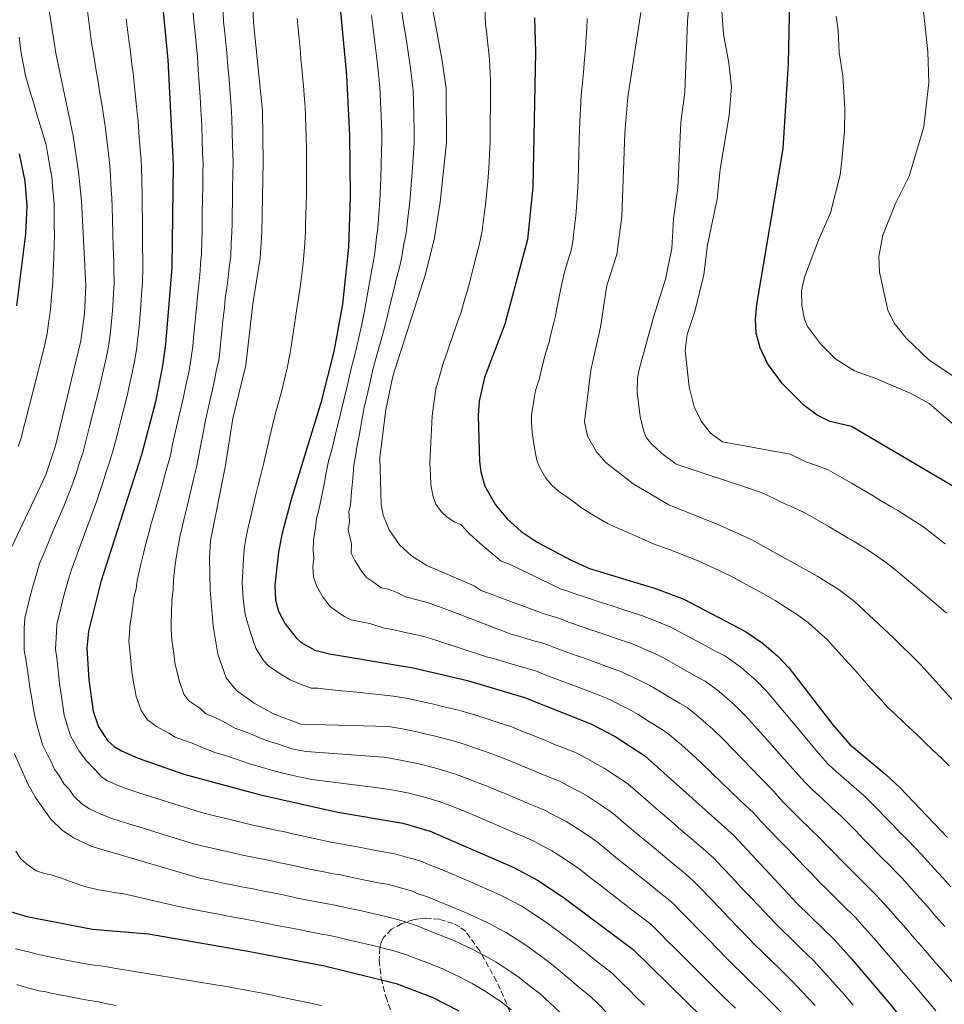
# Model space of a CAD drawing. Units: metres. Extents: x 614309 to 617760, y 4727063 to 4729434.
# Drawn here: x 614951 to 615225, y 4727775 to 4728068 of the extents above; entities that cross this region are included whole.
import ezdxf

# ---------------------------------------------------------------- set-up
doc = ezdxf.new("R2010")
doc.units = ezdxf.units.M
doc.header["$MEASUREMENT"] = 0
doc.linetypes.add('DGN Style 3', pattern=[2.435891, 1.739922, -0.695969])
for name, color, linetype, lineweight in [('Curva de nivel directora', 30, 'Continuous', 30), ('Curva de nivel intermedia', 30, 'Continuous', 0), ('Zona arbolada', 92, 'DGN Style 3', 0)]:
    doc.layers.add(name, color=color, linetype=linetype, lineweight=lineweight)

msp = doc.modelspace()

# ---------------------------------------------------------------- linework, layer by layer
at = {"layer": 'Curva de nivel directora', "color": 30, "linetype": 'Continuous', "lineweight": 30, "flags": 128}
for points, elevation in [([(614992.52, 4728081.27), (614995.06, 4728055.57), (614996.57, 4728024.51), (614996.21, 4727993.95), (614994.33, 4727971.26), (614993.5, 4727964.78), (614991.36, 4727954.15), (614987.21, 4727938.42), (614975.15, 4727900.71), (614971.5, 4727886.07), (614970.99, 4727881), (614971.61, 4727871.59), (614972.88, 4727862.34), (614974.44, 4727857.7), (614977.12, 4727853.63), (614979.12, 4727851.87), (614981.28, 4727850.53), (614986.25, 4727848.4), (614999.76, 4727843.59), (615022.56, 4727837.5), (615045.49, 4727832.34), (615064.72, 4727829.03), (615072.92, 4727826.7), (615097.65, 4727815.9), (615104.73, 4727812.18), (615112.34, 4727807.11), (615133.14, 4727791.58), (615180, 4727745.59)], 950), ([(615227.99, 4727929.05), (615197.93, 4727946.81), (615191.44, 4727948.29), (615187.73, 4727950.18), (615183.84, 4727952.99), (615177.44, 4727959.41), (615172.96, 4727965.44), (615170.76, 4727970.08), (615169.62, 4727974.49), (615169.42, 4727978.59), (615169.77, 4727982.98), (615177.66, 4728029.27), (615179.17, 4728054.51), (615179.73, 4728077.96)], 875), ([(615046.15, 4728070.97), (615048, 4728050.96), (615048.96, 4728033.2), (615049.16, 4728015.05), (615048.64, 4727999.96), (615046.84, 4727983.07), (615044.29, 4727968.99), (615040.47, 4727953.85), (615031.67, 4727925.16), (615028.85, 4727914.76), (615027.85, 4727909.47), (615026.77, 4727899.69), (615027, 4727895.23), (615027.84, 4727891.98), (615029.84, 4727888.24), (615033.11, 4727884.12), (615034.55, 4727882.72), (615038.64, 4727880.46), (615042.96, 4727879.36), (615067.85, 4727875.13), (615083.99, 4727871.39), (615100.85, 4727866.35), (615120.59, 4727858.52), (615127.76, 4727854.75), (615136.53, 4727849.05), (615162.99, 4727825.43), (615181.73, 4727805.28), (615192.98, 4727794.36), (615197.92, 4727788.79), (615209.24, 4727775.42), (615224.03, 4727756.88)], 925), ([(615103.85, 4728068.09), (615104.14, 4728057.83), (615103.31, 4728017.84), (615101.71, 4728002.24), (615095.05, 4727977.14), (615089.02, 4727961.31), (615087.37, 4727954.31), (615087.1, 4727950), (615087.51, 4727936.36), (615087.93, 4727933.31), (615089.14, 4727929.08), (615092.21, 4727923.54), (615095.76, 4727919.35), (615099.91, 4727915.63), (615104.62, 4727912.44), (615114.67, 4727907.1), (615120.15, 4727904.68), (615139.74, 4727898.68), (615148.11, 4727895.52), (615166.45, 4727886), (615171.43, 4727882.6), (615175.94, 4727878.78), (615179.4, 4727875.1), (615192.37, 4727858.28), (615197.44, 4727852.38), (615208.06, 4727843.55), (615212.19, 4727839.64), (615226.36, 4727824.79)], 900), ([(614950.94, 4728027.72), (614952.63, 4728019.55), (614953.15, 4728012.23), (614952.81, 4728004), (614950.11, 4727982.6)], 975), ([(614948.29, 4727802.91), (614953.23, 4727801.34), (614972.7, 4727797.63), (614989.29, 4727796.2), (615019.33, 4727790.95), (615041.51, 4727786.74), (615062.76, 4727781.48), (615073.49, 4727777.44), (615081.39, 4727773.37)], 975)]:
    msp.add_lwpolyline(points, dxfattribs=dict(at, elevation=elevation))
at = {"layer": 'Curva de nivel intermedia', "color": 30, "linetype": 'Continuous', "lineweight": 0, "flags": 128}
for points, elevation in [([(614944.18, 4728187.08), (614951.37, 4728172.96), (614954.1, 4728166.07), (614955.01, 4728160.57), (614955.46, 4728131.6), (614955.27, 4728114.57), (614956.52, 4728095.69), (614957.98, 4728082.43), (614961.76, 4728057.52), (614966.95, 4728032.99), (614968.52, 4728022.34), (614969.38, 4728013.72), (614970.71, 4727988.62), (614970.3, 4727980.2), (614969.26, 4727972.16), (614961.67, 4727941.04), (614958.82, 4727932.41), (614948.55, 4727910.68)], 965), ([(615150.53, 4728082.94), (615149.19, 4728067), (615148.42, 4728045.99), (615147.27, 4728036.99), (615146.39, 4728017.58), (615145.09, 4728008.52), (615144.54, 4727999.56), (615142.74, 4727990.49), (615139.13, 4727979.23), (615134.86, 4727963.66), (615134.38, 4727961.23), (615134.34, 4727957.01), (615135.19, 4727949.8), (615136.26, 4727945.27), (615137.1, 4727943.46), (615138.51, 4727941.6), (615141.62, 4727938.8), (615145.89, 4727935.62), (615170.6, 4727927.4), (615173.03, 4727926.3), (615175.14, 4727925.34), (615177.21, 4727924.23), (615180.83, 4727922.63), (615184.02, 4727921.13), (615187.49, 4727919.15), (615190.97, 4727917.16), (615194.66, 4727915.06), (615196.94, 4727913.68), (615198.65, 4727912.65), (615201.78, 4727910.75), (615204.57, 4727908.92), (615207.66, 4727906.77), (615210.56, 4727904.59), (615213.6, 4727902.01), (615216.65, 4727899.43), (615220.59, 4727896.01), (615223.02, 4727894.02), (615226.03, 4727891.41)], 885), ([(615187.06, 4727774.98), (615185.14, 4727777.01), (615183.2, 4727779.12), (615180.46, 4727782.04), (615176.88, 4727785.53), (615174.01, 4727788.33), (615171.15, 4727791.12), (615169.15, 4727793.08), (615167.14, 4727795.18), (615164.36, 4727798.06), (615161.59, 4727800.93), (615158.81, 4727803.81), (615156.03, 4727806.69), (615153.26, 4727809.57), (615151.05, 4727811.89), (615148.6, 4727814.07), (615144.9, 4727817.1), (615141.83, 4727819.65), (615138.76, 4727822.21), (615135.68, 4727824.77), (615132.61, 4727827.32), (615129.54, 4727829.88), (615127.75, 4727831.48), (615125.81, 4727832.97), (615122.23, 4727835.31), (615119.55, 4727837.06), (615117.43, 4727838.31), (615114.95, 4727839.61), (615111.42, 4727841.47), (615108.49, 4727842.63), (615106.28, 4727843.55), (615102.59, 4727845.08), (615100.74, 4727845.84), (615097.04, 4727847.37), (615093.34, 4727848.89), (615089.81, 4727850.15), (615086.04, 4727851.48), (615083.01, 4727852.48), (615080.71, 4727853.17), (615078.59, 4727853.79), (615074.38, 4727854.85), (615071.27, 4727855.61), (615068.93, 4727856.15), (615064.66, 4727857.02), (615060.51, 4727857.73), (615034.52, 4727858.41), (615026.43, 4727861.55), (615020.62, 4727864.67), (615015.37, 4727868.43), (615012.39, 4727872.17), (615009.91, 4727879.2), (615008.45, 4727887.57), (615007.58, 4727898.22), (615007.39, 4727907.74), (615007.72, 4727912.88), (615012.05, 4727934.75), (615014.36, 4727949.14), (615018.14, 4727964.99), (615020.25, 4727983.15), (615022.44, 4727996.77), (615022.89, 4728004.34), (615023.32, 4728025.3), (615023.11, 4728040.5), (615020.42, 4728066.66), (615020.1, 4728075.91)], 935), ([(615072.24, 4728078.07), (615076.45, 4728055.3), (615077.6, 4728047.13), (615077.75, 4728031.03), (615075.86, 4728013.37), (615074.13, 4728002.74), (615071.44, 4727992.01), (615061.84, 4727961.69), (615059.75, 4727951.74), (615057.97, 4727937.6), (615058.31, 4727923.59), (615058.97, 4727920.44), (615060.7, 4727916.15), (615063.77, 4727911.67), (615067.29, 4727908.41), (615071.91, 4727905.49), (615085.92, 4727899.53), (615087.96, 4727898.1), (615106.41, 4727891.26), (615108.71, 4727890.57), (615111.62, 4727889.71), (615113.92, 4727888.76), (615117.7, 4727887.46), (615121.48, 4727886.17), (615125.26, 4727884.88), (615129.5, 4727883.41), (615132.08, 4727882.62), (615135.03, 4727881.4), (615137.57, 4727880.23), (615139.97, 4727879.21), (615142.1, 4727878.11), (615144.9, 4727876.56), (615148.37, 4727874.59), (615152, 4727872.51), (615154.48, 4727871.22), (615157.06, 4727869.34), (615158.66, 4727868.12), (615160.17, 4727866.81), (615163.16, 4727864.22), (615166.43, 4727860.95)], 910), ([(615218.42, 4728077.67), (615220.57, 4728057.97), (615220.85, 4728048.82), (615219.32, 4728035.66), (615215, 4728021.09), (615210.95, 4728012.95), (615207.23, 4728003.57), (615206.02, 4727997.23), (615206.17, 4727992.55), (615208.66, 4727981.27), (615210.57, 4727977.4), (615214.09, 4727973.01), (615220.8, 4727966.61), (615229.27, 4727960.9)], 865), ([(614978.84, 4728000), (614978.72, 4728004), (614978.59, 4728007.99), (614978.47, 4728011.99), (614978.41, 4728014.65), (614978.24, 4728017.09), (614977.99, 4728021.07), (614977.82, 4728024.1), (614977.29, 4728028.57), (614976.84, 4728032.54), (614976.58, 4728035.19), (614976.12, 4728037.86), (614975.51, 4728041.8), (614974.89, 4728045.74), (614974.27, 4728049.68), (614973.69, 4728052.96), (614973.22, 4728056.19), (614972.61, 4728059.47), (614972.22, 4728062.23), (614971.69, 4728066.2), (614971.16, 4728070.16)], 960), ([(615001.62, 4727965.23), (615002.1, 4727967.85), (615002.43, 4727970.59), (615002.66, 4727973.09), (615002.85, 4727975.08), (615003.22, 4727979.06), (615003.6, 4727983.04), (615003.89, 4727986.36), (615004.2, 4727988.94), (615004.63, 4727992.92), (615004.76, 4727995.28), (615004.99, 4727997.93), (615005.09, 4728001.79), (615005.18, 4728004.46), (615005.22, 4728006.78), (615005.26, 4728010.11), (615005.32, 4728014.11), (615005.38, 4728018.11), (615005.44, 4728022.11), (615005.49, 4728024.77), (615005.37, 4728027.91), (615005.22, 4728031.9), (615005.08, 4728035.9), (615005, 4728037.9), (615004.85, 4728040.66), (615004.58, 4728044.65), (615004.32, 4728048.64), (615004.05, 4728052.63), (615003.79, 4728056.62), (615003.4, 4728060.48), (615003, 4728064.46), (615002.74, 4728067.11), (615002.57, 4728069.52)], 945), ([(615011.39, 4727978.12), (615011.81, 4727982.1), (615012.07, 4727984.75), (615012.53, 4727987.92), (615013.06, 4727991.88), (615013.28, 4727994.05), (615013.71, 4727997.35), (615013.87, 4728001.07), (615014.03, 4728004.4), (615014.08, 4728007.04), (615014.13, 4728009.71), (615014.2, 4728013.71), (615014.27, 4728017.71), (615014.34, 4728021.7), (615014.4, 4728025.04), (615014.27, 4728030.2), (615014.17, 4728034.2), (615014.07, 4728038.2), (615013.86, 4728041.72), (615013.52, 4728045.71), (615013.19, 4728049.69), (615012.85, 4728053.68), (615012.51, 4728057.66), (615012.11, 4728061.58), (615011.91, 4728063.57), (615011.58, 4728066.89), (615011.44, 4728069.72)], 940), ([(615064.39, 4728070.44), (615065, 4728066.49), (615065.61, 4728062.54), (615066.21, 4728058.59), (615066.97, 4728053.85), (615067.41, 4728049.88), (615067.84, 4728046.41), (615067.9, 4728043.08), (615068, 4728039.08), (615068.13, 4728034.49), (615068.16, 4728031.09), (615067.88, 4728027.77), (615067.61, 4728023.78), (615067.34, 4728019.8), (615066.95, 4728014.65), (615066.74, 4728012.62), (615066.27, 4728008.65), (615065.71, 4728004.18), (615065.04, 4728000.92), (615064.34, 4727996.64), (615063.77, 4727993.99), (615062.89, 4727990.79), (615061.95, 4727986.92), (615061, 4727983.05), (615060.02, 4727978.86), (615058.98, 4727975), (615057.93, 4727971.15), (615056.89, 4727967.3), (615055.99, 4727964.12), (615055.22, 4727960.88), (615054.35, 4727956.97), (615053.32, 4727952.45), (615052.6, 4727948.52), (615051.88, 4727944.6), (615051.15, 4727940.68), (615050.77, 4727938.56), (615050.22, 4727935.31), (615049.89, 4727931.37), (615049.56, 4727927.43), (615049.26, 4727923.47), (615048.73, 4727921.54), (615048.93, 4727918.55), (615048.52, 4727916.12), (615049.53, 4727911.93), (615049.47, 4727909.17), (615050.5, 4727906.99), (615052.46, 4727903.86), (615054.03, 4727902.02), (615056.37, 4727900.36), (615058.38, 4727898.93), (615060.49, 4727898.5), (615062.94, 4727897.57), (615065.55, 4727896.22), (615069.4, 4727895.25), (615071.94, 4727894.51), (615074.24, 4727893.8), (615078.63, 4727892.14), (615096.9, 4727885.18), (615099.06, 4727884.6), (615101.36, 4727883.91), (615103.66, 4727883.22), (615105.96, 4727882.54), (615108.03, 4727881.92), (615110.8, 4727880.8), (615114.56, 4727879.44), (615118.32, 4727878.09), (615122.08, 4727876.74), (615126.53, 4727875.11), (615129, 4727874.3), (615132.62, 4727872.62), (615135.9, 4727871.06), (615138.03, 4727869.95), (615141.46, 4727867.91), (615144.9, 4727865.86), (615146.84, 4727864.69), (615149.16, 4727863.38), (615152.28, 4727860.87), (615154.68, 4727858.76), (615156.77, 4727856.94), (615159.94, 4727853.88), (615162.71, 4727851.01), (615165.48, 4727848.15), (615168.24, 4727845.28), (615171.01, 4727842.41), (615174.74, 4727838.57), (615177.59, 4727835.33), (615179.84, 4727833.06), (615182.7, 4727830.28), (615185.57, 4727827.5), (615188.37, 4727824.77), (615190.59, 4727822.46), (615192.48, 4727820.57), (615195.02, 4727817.87), (615197.29, 4727815.62), (615200.12, 4727812.79), (615201.53, 4727811.37)], 915), ([(615089.13, 4728070.96), (615089.32, 4728066.2), (615089.71, 4728063.23), (615089.95, 4728060.25), (615090.26, 4728057.69), (615090.44, 4728055.57), (615090.67, 4728051.59), (615090.81, 4728049.48), (615090.76, 4728045.48), (615090.73, 4728041.48), (615090.71, 4728037.48), (615090.7, 4728035.48), (615090.67, 4728031.43), (615090.5, 4728027.44), (615090.25, 4728023.45), (615090, 4728019.46), (615089.79, 4728017.47), (615089.28, 4728012.62), (615088.91, 4728009.64), (615088.3, 4728004.84), (615087.4, 4728000.55), (615086.65, 4727997.65), (615085.65, 4727993.78), (615084.52, 4727989.39), (615083.71, 4727986.5), (615082.85, 4727983.63), (615082.04, 4727980.76), (615080.72, 4727976.98), (615079.41, 4727973.21), (615078.09, 4727969.43), (615076.61, 4727965.22), (615075.54, 4727961.36), (615074.6, 4727958), (615074.13, 4727955.04), (615073.85, 4727952.91), (615073.45, 4727949.87), (615073.26, 4727945.89), (615073.08, 4727941.9), (615072.88, 4727938.1), (615072.77, 4727935.98), (615073.02, 4727932.45), (615073.1, 4727929.45), (615073.73, 4727925.91), (615074.59, 4727923.76), (615076.13, 4727921.52), (615077.88, 4727919.89), (615080.2, 4727918.44), (615082.04, 4727917.65), (615084.69, 4727914.84), (615087.58, 4727912.17), (615090.84, 4727909.44), (615093.94, 4727906.86), (615096.39, 4727905.92), (615111.5, 4727898.57), (615113.75, 4727897.92), (615116.66, 4727896.86), (615118.93, 4727896.1), (615122.74, 4727894.87), (615126.54, 4727893.64), (615130.35, 4727892.41), (615132.48, 4727891.7), (615135.91, 4727890.65), (615139.25, 4727889.33), (615141.46, 4727888.4), (615144.04, 4727887.37), (615146.88, 4727885.89), (615150.05, 4727884.2), (615153.57, 4727882.29), (615157.15, 4727880.33), (615160.47, 4727878.61), (615163.41, 4727876.54), (615165.05, 4727875.36), (615166.86, 4727873.79), (615169.55, 4727871.5), (615172.91, 4727868.03), (615175.46, 4727864.96), (615178.01, 4727861.89), (615180.56, 4727858.83), (615183.11, 4727855.76), (615186.49, 4727851.71), (615188.58, 4727849.28), (615190.82, 4727846.7), (615192.59, 4727845.09), (615195.6, 4727842.46), (615198.61, 4727839.83), (615201.5, 4727837.29)], 905), ([(615135.37, 4728069.63), (615131.48, 4728044.51), (615130.68, 4728033.83), (615129.72, 4728009.11), (615128.25, 4727997.87), (615125.29, 4727988.64), (615123.46, 4727976.29), (615120.55, 4727963.48), (615118.66, 4727948.15), (615119.54, 4727943.91), (615122.25, 4727939.31), (615124.97, 4727936.14), (615133.1, 4727929.74), (615143.67, 4727923.49), (615158.72, 4727917.54), (615168.35, 4727913.18), (615187.86, 4727902.24), (615194.24, 4727898.31), (615198.75, 4727894.88), (615210.36, 4727884.11), (615218.34, 4727876.16), (615228.48, 4727864.99)], 890), ([(615159.38, 4728069.99), (615159.86, 4728063.19), (615161.46, 4728054.64), (615162.3, 4728047.62), (615161.63, 4728039.07), (615158.91, 4728023.12), (615158.07, 4728014.2), (615155.12, 4728000.65), (615154.04, 4727991.82), (615151.43, 4727980.95), (615149.11, 4727974.1), (615148.55, 4727969.35), (615149.72, 4727958.55), (615151.22, 4727952.63), (615153.33, 4727948.33), (615156.05, 4727944.8), (615159.59, 4727942.28), (615179.66, 4727938.54), (615181.93, 4727937.51), (615184.33, 4727936.26), (615188.09, 4727935.02), (615190.97, 4727933.97), (615194.43, 4727931.96), (615197.89, 4727929.95), (615201.46, 4727927.89), (615204.32, 4727926.18), (615206.04, 4727925.15), (615209.32, 4727923.18), (615211.62, 4727921.83), (615214.45, 4727920.07), (615216.57, 4727918.65), (615219.33, 4727916.89), (615222.48, 4727914.44), (615225.64, 4727912)], 880), ([(614987.45, 4728012.25), (614987.45, 4728015.58), (614987.32, 4728019.8), (614987.22, 4728023.79), (614987.12, 4728025.85), (614986.76, 4728030.09), (614986.44, 4728034.07), (614986.21, 4728037.39), (614985.93, 4728039.72), (614985.53, 4728043.69), (614985.12, 4728047.66), (614984.72, 4728051.63), (614984.38, 4728054.26), (614983.86, 4728058.78), (614983.45, 4728061.41), (614983.16, 4728063.79), (614982.69, 4728067.76)], 955), ([(615034.59, 4727990.42), (615035.11, 4727994.38), (615035.33, 4727996.37), (615035.7, 4728001.15), (615035.85, 4728004.7), (615035.91, 4728007.18), (615035.97, 4728009.18), (615036.08, 4728013.18), (615036.13, 4728015.18), (615036.14, 4728017.25), (615036.15, 4728019.25), (615036.17, 4728023.25), (615036.17, 4728026.25), (615036.14, 4728028.85), (615036.09, 4728032.85), (615035.97, 4728035.74), (615035.89, 4728038.74), (615035.77, 4728041.74), (615035.6, 4728043.88), (615035.29, 4728047.87), (615035.13, 4728049.86), (615034.93, 4728051.89), (615034.54, 4728055.88), (615034.35, 4728057.87), (615033.96, 4728061.85), (615033.57, 4728065.83), (615033.38, 4728067.82)], 930), ([(615055.46, 4728068.71), (615055.94, 4728064.75), (615056.43, 4728060.78), (615056.92, 4728056.81), (615057.48, 4728052.41), (615057.81, 4728048.42), (615058.08, 4728045.69), (615058.17, 4728043.02), (615058.32, 4728039.03), (615058.55, 4728033.85), (615058.57, 4728031.14), (615058.44, 4728028.49), (615058.33, 4728024.49), (615058.22, 4728020.5), (615058.04, 4728015.93), (615057.95, 4728013.83), (615057.64, 4728009.85), (615057.3, 4728005.62), (615056.93, 4728002.99), (615056.49, 4727998.3), (615056.1, 4727995.98), (615055.55, 4727993.38), (615054.87, 4727989.46), (615054.19, 4727985.54), (615053.43, 4727980.97), (615052.55, 4727977.07), (615051.67, 4727973.18), (615050.8, 4727969.28), (615050.14, 4727966.55), (615049.48, 4727963.97), (615048.56, 4727960.08), (615047.63, 4727956.19), (615046.9, 4727953.15), (615045.95, 4727949.28), (615045, 4727945.4), (615044.05, 4727941.53), (615043.57, 4727939.51), (615042.79, 4727936.96), (615042.04, 4727933.08), (615041.29, 4727929.2), (615040.54, 4727925.3), (615039.85, 4727922.06), (615039.15, 4727919.49), (615038.89, 4727916.66), (615038.22, 4727913.13), (615038.18, 4727909.86), (615038.36, 4727907.72), (615038.08, 4727905.18), (615038.24, 4727902.2), (615039.17, 4727899.49), (615041.15, 4727896.05), (615043.33, 4727893.3), (615045.45, 4727891.72), (615047.5, 4727890.41), (615049.48, 4727889.44), (615052.39, 4727888.82), (615055.01, 4727888.37), (615059.18, 4727886.95), (615061.81, 4727886.51), (615065.06, 4727885.8), (615068.3, 4727885.09), (615071.04, 4727884.47), (615074.81, 4727883.27), (615089.6, 4727878.48), (615092.49, 4727877.71), (615095.55, 4727876.79), (615098.62, 4727875.87), (615101.68, 4727874.96), (615104.44, 4727874.14), (615107.68, 4727872.84), (615111.42, 4727871.42), (615115.16, 4727870.01), (615118.9, 4727868.6), (615123.56, 4727866.82), (615126.58, 4727865.53), (615129.79, 4727863.89), (615131.83, 4727862.9), (615134.59, 4727861.29), (615137.99, 4727859.18), (615141.69, 4727856.87), (615144.37, 4727854.92), (615145.9, 4727853.63), (615147.4, 4727852.31), (615150.38, 4727849.67), (615153.46, 4727846.8), (615156.33, 4727844.04), (615159.21, 4727841.27), (615162.08, 4727838.51), (615164.96, 4727835.74), (615168.87, 4727832), (615170.97, 4727829.64), (615173.46, 4727827.05), (615176.25, 4727824.19), (615179.05, 4727821.34), (615181.81, 4727818.51), (615184.28, 4727815.89), (615185.91, 4727814.21), (615188.37, 4727811.58), (615190.94, 4727809.06), (615193.79, 4727806.25)], 920), ([(615119.46, 4728067.87), (615119.36, 4728064.88), (615119.11, 4728060.91), (615118.99, 4728058.79), (615118.66, 4728055.81), (615118.32, 4728051.84), (615117.97, 4728047.86), (615117.69, 4728045.17), (615117.5, 4728041.18), (615117.3, 4728037.19), (615117.18, 4728034.83), (615117.1, 4728031.83), (615116.98, 4728027.84), (615116.86, 4728023.84), (615116.74, 4728019.84), (615116.68, 4728017.84), (615116.5, 4728014.85), (615116.21, 4728010.49), (615115.97, 4728008.5), (615115.51, 4728004.53), (615115.19, 4728001.71), (615114.67, 4727999.1), (615113.55, 4727995.26), (615112.73, 4727992.54), (615112.07, 4727989.62), (615111.26, 4727985.71), (615110.46, 4727981.79), (615110.02, 4727979.6), (615109.54, 4727977.66), (615108.59, 4727973.79), (615108.15, 4727971.84), (615107.09, 4727968.44), (615106.13, 4727964.59), (615105.18, 4727960.73), (615104.17, 4727957.43), (615103.59, 4727954.49), (615102.95, 4727950.23), (615102.91, 4727948.07), (615103.17, 4727945.09), (615103.44, 4727942.96), (615104.03, 4727939.27), (615104.51, 4727936.79), (615105.33, 4727934.76), (615107.23, 4727931.42), (615109, 4727929.33), (615111.08, 4727927.47), (615113.43, 4727925.87), (615115.85, 4727924.17), (615117.44, 4727922.88), (615121.39, 4727920.38), (615125.7, 4727917.94), (615128.54, 4727916.62), (615132.17, 4727915.02), (615135.81, 4727913.42), (615139.56, 4727911.74), (615143.56, 4727910.35), (615146.36, 4727909.26), (615150.09, 4727907.82), (615152.4, 4727906.93), (615155.21, 4727905.66), (615158.81, 4727903.91), (615162.66, 4727902.05), (615164.42, 4727901.1), (615167.94, 4727899.2), (615171.76, 4727897.15), (615175.2, 4727895.11), (615178.61, 4727893), (615181.26, 4727891.25), (615185.09, 4727888.54), (615189.07, 4727884.99), (615190.54, 4727883.63), (615193.23, 4727880.69), (615195.91, 4727877.74), (615198.54, 4727874.85), (615201.18, 4727871.86), (615204.2, 4727868.37), (615206.65, 4727865.7), (615208.56, 4727863.53), (615210.77, 4727861.51), (615213.65, 4727858.75), (615217.23, 4727855.42)], 895), ([(615195.05, 4728025.75), (615195.81, 4728034.52), (615195.94, 4728041.09), (615195.29, 4728050.8), (615194.19, 4728057.73), (615193.97, 4728064.32), (615193.38, 4728068.52)], 870), ([(614950.91, 4728062.32), (614951.32, 4728059), (614951.74, 4728056.43), (614952.3, 4728053.49), (614952.71, 4728051.35), (614953.54, 4728048.47), (614954.1, 4728046.4), (614955.25, 4728042.59), (614956.41, 4728038.78), (614957.57, 4728034.96), (614958.94, 4728030.36), (614959.44, 4728027.4), (614960.13, 4728023.46), (614960.57, 4728020.95), (614960.84, 4728017.96), (614961.26, 4728012.98), (614961.33, 4728009.98), (614961.35, 4728005.98), (614961.36, 4728003.87), (614961.34, 4728000.88), (614961.2, 4727996.9), (614961.05, 4727992.91), (614960.89, 4727989.36), (614960.54, 4727985.38), (614960.21, 4727981.4), (614959.62, 4727977.44), (614959.19, 4727974.42), (614958.64, 4727971.52), (614957.91, 4727968.61), (614956.92, 4727964.74), (614955.93, 4727960.86), (614954.95, 4727956.98), (614953.96, 4727953.11), (614952.98, 4727949.23), (614952.25, 4727946.32), (614951.57, 4727943.67), (614950.6, 4727940.83)], 970), ([(615248.85, 4727929.58), (615220.97, 4727953.6), (615215.25, 4727956.63), (615205.13, 4727961.02), (615198.79, 4727963.26), (615193.24, 4727966.72), (615188.71, 4727971.33), (615184.88, 4727976.41), (615183.93, 4727978.66), (615183.18, 4727982.64), (615183.02, 4727987.01), (615183.91, 4727991.1), (615188.06, 4728002.06), (615191.69, 4728010.16), (615194.57, 4728021.51), (615195.05, 4728025.75)], 870), ([(615133.6, 4727777.87), (615132.19, 4727779.28), (615129.35, 4727782.1), (615126.79, 4727784.63), (615122.69, 4727787.77), (615119.57, 4727790.27), (615116.46, 4727792.76), (615113.29, 4727795.16), (615110.11, 4727797.58), (615107.17, 4727799.73), (615104.74, 4727801.34), (615103.06, 4727802.43), (615100.06, 4727804.42), (615097.23, 4727805.9), (615095.3, 4727806.91), (615093.53, 4727807.84), (615089.52, 4727809.62), (615086.23, 4727811.09), (615082.27, 4727812.75), (615078.59, 4727814.32), (615075.29, 4727815.74), (615073.06, 4727816.56), (615070.13, 4727817.85), (615067.8, 4727818.49), (615065.87, 4727819.03), (615062.41, 4727820), (615059.64, 4727820.48), (615055.71, 4727821.21), (615051.78, 4727821.95), (615047.85, 4727822.68), (615045.77, 4727823.05), (615043.4, 4727823.47), (615039.88, 4727824.23), (615037.92, 4727824.66), (615034.02, 4727825.51), (615032.06, 4727825.94), (615030.11, 4727826.36), (615026.59, 4727827.14), (615022.64, 4727827.98), (615019.89, 4727828.54), (615016.65, 4727829.37), (615012.77, 4727830.34), (615008.89, 4727831.3), (615005.01, 4727832.26), (614986.72, 4727837.97), (614982.32, 4727839.44), (614979.59, 4727840.53), (614977.14, 4727841.64), (614975.42, 4727842.68), (614973.53, 4727844.84), (614970.91, 4727847.58), (614968.74, 4727850.48), (614967.42, 4727852.68), (614966.15, 4727855.02), (614965.25, 4727857.9), (614964.31, 4727861.09), (614963.77, 4727864.55), (614963.28, 4727867.84), (614962.86, 4727870.48), (614962.58, 4727873.42), (614962.16, 4727877.39), (614961.71, 4727880.68), (614961.96, 4727885.77), (614962.08, 4727887.99), (614963.26, 4727892.87), (614963.89, 4727895.46), (614964.49, 4727897.61), (614965.55, 4727901.47), (614966.57, 4727904.65), (614967.59, 4727907.53), (614968.56, 4727910), (614969.94, 4727913.75), (614971.33, 4727917.49), (614972.71, 4727921.24), (614974.09, 4727924.99), (614974.9, 4727927.53), (614975.63, 4727929.78), (614976.86, 4727933.58), (614977.88, 4727936.75), (614979.01, 4727940.6), (614980.06, 4727944.65), (614981.05, 4727948.52), (614982.05, 4727952.4), (614983.05, 4727956.27), (614983.58, 4727958.77), (614984.42, 4727962.68), (614985.26, 4727966.59), (614985.8, 4727970.24), (614986.06, 4727972.26), (614986.39, 4727975.42), (614986.58, 4727977.41), (614986.8, 4727980.07), (614987.09, 4727984.2), (614987.24, 4727986.19), (614987.49, 4727989.52), (614987.62, 4727993.89), (614987.6, 4727996.26), (614987.56, 4728000.26), (614987.53, 4728004.25), (614987.49, 4728008.25), (614987.45, 4728012.25)], 955), ([(615125.52, 4727772.58), (615122.7, 4727775.42), (615120.44, 4727777.68), (615117.02, 4727780.4), (615113.99, 4727782.99), (615110.96, 4727785.59), (615107.84, 4727788), (615104.67, 4727790.45), (615102, 4727792.35), (615099.75, 4727793.82), (615097.07, 4727795.57), (615095.39, 4727796.66), (615093.27, 4727797.77), (615091.18, 4727798.86), (615089.41, 4727799.78), (615085.96, 4727801.35), (615083.05, 4727802.67), (615078.8, 4727804.41), (615075.1, 4727805.93), (615072.16, 4727807.17), (615069.54, 4727808.03), (615067.34, 4727808.99), (615065.11, 4727809.6), (615062.02, 4727810.44), (615060.09, 4727810.96), (615058.02, 4727811.32), (615054.1, 4727812.11), (615050.18, 4727812.9), (615046.26, 4727813.7), (615044.07, 4727814.09), (615041.31, 4727814.59), (615037.69, 4727815.35), (615035.73, 4727815.77), (615031.82, 4727816.59), (615027.9, 4727817.41), (615024.78, 4727818.09), (615020.77, 4727818.91), (615017.23, 4727819.58), (615014.3, 4727820.29), (615010.41, 4727821.19), (615006.51, 4727822.08), (615002.62, 4727822.98), (614985.48, 4727828.26), (614983.45, 4727828.88), (614980.93, 4727829.71), (614978.38, 4727830.48), (614974.8, 4727831.91), (614971.78, 4727833.32), (614969.55, 4727834.83), (614967.28, 4727837.02), (614965.79, 4727839.14), (614964.3, 4727840.68), (614962.7, 4727843.28), (614961.38, 4727845.04), (614960.37, 4727847.33), (614959.3, 4727849.34), (614957.86, 4727852.34), (614956.43, 4727857.27), (614955.74, 4727859.84), (614955.12, 4727863.45), (614954.69, 4727866.08), (614954.11, 4727869.36), (614953.5, 4727873.79), (614952.92, 4727877.74), (614952.43, 4727880.36), (614952.43, 4727883.47), (614952.36, 4727886.8), (614952.65, 4727889.91), (614953.34, 4727892.78), (614954.1, 4727896.03), (614955.12, 4727899.69), (614955.85, 4727902.26), (614957, 4727906.09), (614958, 4727908.58), (614959.5, 4727912.13), (614961.04, 4727915.81), (614962.59, 4727919.5), (614964.13, 4727923.18), (614965.68, 4727926.86), (614966.86, 4727929.97), (614967.71, 4727932.56), (614968.95, 4727936.36), (614969.78, 4727938.9), (614970.82, 4727942.78), (614971.81, 4727946.74), (614972.78, 4727950.62), (614973.76, 4727954.5), (614974.73, 4727958.38), (614975.23, 4727960.61), (614976.13, 4727964.5), (614977.02, 4727968.4), (614977.53, 4727971.2), (614977.8, 4727973.25), (614978.22, 4727976.82), (614978.55, 4727980.13), (614978.69, 4727982.41), (614978.93, 4727986.4), (614979.1, 4727989.07), (614979.03, 4727993.82), (614978.97, 4727996), (614978.84, 4728000)], 960), ([(615198.41, 4727775.11), (615195.77, 4727778.12), (615193.14, 4727781.12), (615191.53, 4727782.9), (615189.41, 4727785.24), (615186.72, 4727788.2), (615182.89, 4727791.92), (615180.02, 4727794.71), (615177.16, 4727797.5), (615175.44, 4727799.18), (615171.86, 4727802.97), (615170.49, 4727804.42), (615167.74, 4727807.32), (615164.99, 4727810.22), (615162.24, 4727813.13), (615159.49, 4727816.03), (615157.02, 4727818.66), (615153.76, 4727821.57), (615150.41, 4727824.42), (615147.38, 4727827.03), (615144.36, 4727829.64), (615141.33, 4727832.25), (615138.3, 4727834.86), (615135.27, 4727837.47), (615132.89, 4727839.6), (615131.17, 4727841.01), (615127.51, 4727843.4), (615124.5, 4727845.36), (615121.66, 4727847.02), (615119.54, 4727848.13), (615116, 4727850), (615112.11, 4727851.54), (615110.07, 4727852.37), (615106.36, 4727853.87), (615102.66, 4727855.37), (615100.8, 4727856.12), (615097.1, 4727857.62), (615093.61, 4727858.76), (615089.81, 4727860), (615086.38, 4727861.08), (615083.31, 4727861.99), (615081.29, 4727862.59), (615076.96, 4727863.63), (615073.46, 4727864.46), (615070.34, 4727865.19), (615066.25, 4727866.08), (615062.03, 4727866.79), (615051.19, 4727867.97), (615046.71, 4727868.39), (615042.74, 4727868.78), (615039.54, 4727869.13), (615037.55, 4727869.18), (615034.4, 4727870.28), (615031.36, 4727871.65), (615029.34, 4727872.75), (615026.86, 4727874.39), (615025.05, 4727875.69), (615023.38, 4727877.36), (615021.16, 4727881.05), (615020.5, 4727882.94), (615019.49, 4727885.93), (615018.61, 4727888.89), (615018.03, 4727891.11), (615017.45, 4727894.73), (615017.31, 4727896.96), (615017.14, 4727900.72), (615017.33, 4727903.62), (615017.51, 4727907.61), (615017.78, 4727911.17), (615018.32, 4727913.97), (615018.9, 4727916.91), (615019.45, 4727919.23), (615020.37, 4727923.12), (615021.28, 4727927.01), (615021.77, 4727928.96), (615022.74, 4727932.83), (615023.53, 4727936.01), (615024.44, 4727939.9), (615025.34, 4727943.79), (615025.95, 4727946.72), (615027.03, 4727950.72), (615028.08, 4727954.57), (615028.84, 4727957.48), (615029.99, 4727962.14), (615030.48, 4727964.08), (615031.21, 4727968.14), (615031.69, 4727971.1), (615032.01, 4727973.23), (615032.6, 4727977.19), (615033.19, 4727981.14), (615033.85, 4727984.98), (615034.16, 4727987.45), (615034.59, 4727990.42)], 930), ([(615176.98, 4727773), (615174.2, 4727775.88), (615170.86, 4727779.14), (615168, 4727781.94), (615165.14, 4727784.73), (615162.85, 4727786.97), (615161.04, 4727788.84), (615158.24, 4727791.69), (615155.44, 4727794.55), (615152.63, 4727797.4), (615149.83, 4727800.25), (615147.03, 4727803.1), (615145.08, 4727805.12), (615143.45, 4727806.57), (615140.95, 4727808.53), (615137.83, 4727811.03), (615134.71, 4727813.53), (615131.6, 4727816.03), (615128.48, 4727818.54), (615125.36, 4727821.04), (615122.61, 4727823.35), (615120.45, 4727824.93), (615116.95, 4727827.23), (615115.28, 4727828.33), (615113.2, 4727829.6), (615110.37, 4727831.09), (615106.83, 4727832.95), (615104.88, 4727833.72), (615102.49, 4727834.73), (615098.81, 4727836.28), (615095.12, 4727837.84), (615093.28, 4727838.61), (615089.59, 4727840.16), (615087.11, 4727841.05), (615084.15, 4727842.24), (615080.41, 4727843.66), (615078.12, 4727844.35), (615075.89, 4727844.99), (615073.73, 4727845.55), (615069.87, 4727846.57), (615067.53, 4727847.11), (615063.07, 4727847.97), (615060.95, 4727848.33), (615058.98, 4727848.67), (615036.06, 4727850.39), (615033.78, 4727850.71), (615031.83, 4727851.14), (615027.62, 4727852.57), (615025.22, 4727853.36), (615022.69, 4727854.19), (615020.52, 4727855.18), (615018.06, 4727856.15), (615014.95, 4727857.3), (615011.25, 4727859.37), (615008.18, 4727860.86), (615006.29, 4727861.53), (615004.51, 4727863.2), (615001.3, 4727865.4), (614999.74, 4727867.34), (614998.45, 4727871.07), (614997.86, 4727873.42), (614997.14, 4727876.66), (614996.78, 4727879.44), (614996.23, 4727883.4), (614996.06, 4727886.4), (614995.98, 4727888.85), (614996.13, 4727891.18), (614996.23, 4727895.13), (614996.61, 4727898.4), (614996.72, 4727901.4), (614997.24, 4727905.84), (614997.61, 4727908.44), (614998.16, 4727911.8), (614998.65, 4727914.41), (614999.15, 4727916.55), (614999.82, 4727919.12), (615000.74, 4727923.01), (615001.66, 4727926.9), (615002.59, 4727930.78), (615003.51, 4727934.67), (615003.96, 4727936.71), (615004.62, 4727940.36), (615005.38, 4727944.28), (615006.14, 4727948.21), (615006.69, 4727950.81), (615007.67, 4727955.18), (615008.56, 4727959.08), (615009, 4727961.03), (615009.41, 4727963.16), (615010.12, 4727966.42), (615010.53, 4727969.91), (615010.76, 4727972.16), (615010.97, 4727974.15), (615011.39, 4727978.12)], 940), ([(615163.42, 4727774.15), (615161.99, 4727775.55), (615159.13, 4727778.35), (615156.56, 4727780.87), (615154.94, 4727782.5), (615152.11, 4727785.33), (615150.7, 4727786.74), (615147.87, 4727789.57), (615145.04, 4727792.4), (615143.63, 4727793.81), (615140.8, 4727796.64), (615138.3, 4727799.07), (615135.45, 4727801.24), (615132.29, 4727803.69), (615129.13, 4727806.13), (615125.97, 4727808.58), (615122.81, 4727811.03), (615119.65, 4727813.48), (615117.47, 4727815.23), (615115.08, 4727816.89), (615111.67, 4727819.15), (615108.96, 4727820.89), (615105.78, 4727822.56), (615104.01, 4727823.49), (615101.27, 4727824.81), (615098.7, 4727825.92), (615095.03, 4727827.49), (615093.19, 4727828.28), (615091.35, 4727829.07), (615089.51, 4727829.85), (615085.84, 4727831.43), (615082.22, 4727832.92), (615078.52, 4727834.43), (615075.52, 4727835.53), (615073.19, 4727836.19), (615071.15, 4727836.75), (615069.22, 4727837.27), (615066.12, 4727838.07), (615061.47, 4727838.92), (615059.43, 4727839.27), (615057.46, 4727839.61), (615037.75, 4727842.05), (615034.35, 4727842.71), (615031.75, 4727843.3), (615029.14, 4727843.88), (615025.09, 4727845.03), (615022.15, 4727845.9), (615018.95, 4727846.83), (615015.61, 4727847.92), (615011.86, 4727849.24), (615009.28, 4727849.93), (615005.5, 4727851.48), (615002.24, 4727852.84), (614999.73, 4727853.73), (614997.22, 4727854.63), (614995.38, 4727855.8), (614991.65, 4727857.74), (614988.88, 4727859.81), (614987.09, 4727862.52), (614985.66, 4727866.7), (614984.74, 4727871.48), (614984.38, 4727874.13), (614983.88, 4727879.22), (614983.47, 4727883.19), (614983.68, 4727885.24), (614983.74, 4727887.46), (614984.45, 4727892.08), (614984.99, 4727896), (614985.64, 4727898.59), (614985.94, 4727901.05), (614987.04, 4727905.94), (614987.84, 4727909.14), (614988.72, 4727912.73), (614989.58, 4727915.93), (614990.13, 4727917.96), (614991.08, 4727921.15), (614992.15, 4727925), (614993.22, 4727928.85), (614994.29, 4727932.7), (614995.36, 4727936.54), (614995.88, 4727938.66), (614996.46, 4727941.46), (614997.35, 4727945.35), (614998.24, 4727949.25), (614999.03, 4727952.48), (614999.58, 4727955.08), (615000.41, 4727958.99), (615001.25, 4727962.9), (615001.62, 4727965.23)], 945), ([(615166.43, 4727860.95), (615169.08, 4727857.99), (615171.74, 4727855.02), (615174.4, 4727852.05), (615177.06, 4727849.09), (615180.62, 4727845.14), (615182.18, 4727843.32), (615184.2, 4727841.01), (615186.22, 4727839.07), (615189.15, 4727836.37), (615192.09, 4727833.66), (615194.93, 4727831.03), (615196.9, 4727829.03), (615199.05, 4727826.92), (615201.66, 4727824.16), (615203.64, 4727822.18), (615206.44, 4727819.33), (615209.25, 4727816.47), (615211.13, 4727814.58), (615213, 4727812.62), (615215.67, 4727809.64), (615218.19, 4727806.82), (615220.31, 4727804.42), (615222.95, 4727801.41), (615225.58, 4727798.41)], 910), ([(615217.23, 4727855.42), (615219.73, 4727852.91), (615221.81, 4727850.97), (615224.72, 4727848.22), (615226.83, 4727846.1)], 895), ([(614949.56, 4727849.66), (614953.52, 4727840.74), (614955.74, 4727836.72), (614960.28, 4727830.27), (614963.69, 4727826.98), (614967.03, 4727824.71), (614972.53, 4727822.11), (615004.14, 4727812.87), (615008.05, 4727812.04), (615011.96, 4727811.21), (615014.57, 4727810.63), (615016.93, 4727810.21), (615020.86, 4727809.45), (615022.96, 4727809.04), (615025.7, 4727808.47), (615027.66, 4727808.07), (615029.62, 4727807.67), (615033.54, 4727806.87), (615035.5, 4727806.47), (615039.22, 4727805.72), (615042.37, 4727805.14), (615044.68, 4727804.71), (615048.58, 4727803.86), (615052.49, 4727803.02), (615056.4, 4727802.17), (615059.71, 4727801.42)], 965), ([(615201.5, 4727837.29), (615203.2, 4727835.61), (615205.62, 4727833.28), (615208.31, 4727830.45), (615209.99, 4727828.74), (615212.77, 4727825.86), (615214.16, 4727824.43), (615217.18, 4727821.32), (615219.68, 4727818.7), (615222.35, 4727815.73), (615224.94, 4727812.83), (615227.34, 4727810.14)], 905), ([(614949.92, 4727820.77), (614951.43, 4727818.52), (614953.15, 4727816.9), (614955.99, 4727814.94), (614958.46, 4727814.16), (614960.42, 4727813.78), (614963.21, 4727812.85), (614966.93, 4727811.47), (614970.74, 4727810.22), (614974.53, 4727809.28), (614977.48, 4727808.82), (614979.58, 4727808.4), (614981.57, 4727808.23), (614997.84, 4727804.41), (615001.77, 4727803.65), (615005.69, 4727802.89), (615009.62, 4727802.13), (615011.91, 4727801.67), (615015.06, 4727801.12), (615017.02, 4727800.75), (615018.99, 4727800.39), (615021.14, 4727800), (615023.5, 4727799.52), (615025.46, 4727799.14), (615027.42, 4727798.75), (615031.34, 4727797.98), (615033.31, 4727797.59), (615037.14, 4727796.84), (615040.67, 4727796.18), (615043.09, 4727795.73), (615046.99, 4727794.82), (615048.93, 4727794.37), (615052.83, 4727793.47), (615055.47, 4727792.9), (615057.41, 4727792.4), (615059.73, 4727791.8), (615061.77, 4727791.28), (615065.89, 4727790.05), (615068.12, 4727789.16), (615071.85, 4727787.71), (615076.68, 4727785.85), (615078.83, 4727784.79), (615081.17, 4727783.66), (615085.35, 4727781.5), (615087.75, 4727780.07), (615089.78, 4727778.78), (615091.66, 4727777.59), (615093.8, 4727776.18), (615096.93, 4727773.68)], 970), ([(615201.53, 4727811.37), (615205.08, 4727807.84), (615207.66, 4727805.04), (615209.52, 4727802.95), (615211.43, 4727800.81), (615213.28, 4727798.7), (615214.59, 4727797.19), (615215.9, 4727795.68), (615218.52, 4727792.66), (615219.83, 4727791.15), (615223.04, 4727787.43), (615225.06, 4727785.15), (615227.7, 4727782.15), (615230.34, 4727779.15), (615232.98, 4727776.16), (615235.52, 4727773.25)], 915), ([(615193.79, 4727806.25), (615195.22, 4727804.84), (615199.03, 4727801.1), (615200.98, 4727798.95), (615202.58, 4727797.16), (615204.68, 4727794.8), (615206.24, 4727792.98), (615208.85, 4727789.94), (615211.45, 4727786.91), (615212.75, 4727785.39), (615216.14, 4727781.42), (615217.77, 4727779.5), (615220.34, 4727776.44), (615222.91, 4727773.38)], 920), ([(615059.71, 4727801.42), (615062.42, 4727800.7), (615064.56, 4727800.13), (615069.02, 4727798.61), (615071.61, 4727797.55), (615075.32, 4727796.06), (615079.86, 4727794.26), (615082.39, 4727793.07), (615085.29, 4727791.72), (615089.31, 4727789.64), (615092.41, 4727787.82), (615094.76, 4727786.3), (615096.83, 4727784.97), (615099.24, 4727783.31), (615102.38, 4727780.84), (615105.47, 4727778.42), (615108.4, 4727775.72), (615111.34, 4727773.03)], 965), ([(614949.8, 4727791.81), (614953.68, 4727790.9), (614956.26, 4727790.23), (614958.97, 4727789.61), (614960.93, 4727789.22), (614962.9, 4727788.84), (614964.86, 4727788.45), (614967.47, 4727787.94), (614970.63, 4727787.32), (614973.27, 4727786.94), (614976.51, 4727786.58), (614979.12, 4727786.05), (615009.25, 4727781.11), (615012.4, 4727780.56), (615015.55, 4727780.01), (615017.79, 4727779.62), (615020.93, 4727779.02), (615024.24, 4727778.39), (615028.15, 4727777.58), (615032.07, 4727776.77), (615035.98, 4727775.97), (615038.39, 4727775.48), (615040.52, 4727774.94)], 980), ([(614979.67, 4727774.98), (614977.05, 4727775.51), (614974.44, 4727776.05), (614971.84, 4727776.43), (614968.56, 4727777.02), (614964.7, 4727777.8), (614960.78, 4727778.58), (614958.82, 4727778.98), (614956.86, 4727779.37), (614953.4, 4727780.25), (614950.21, 4727781.21)], 985), ([(615136.44, 4727775.05), (615133.6, 4727777.87)], 955)]:
    msp.add_lwpolyline(points, dxfattribs=dict(at, elevation=elevation))
at = {"layer": 'Zona arbolada', "color": 92, "linetype": 'DGN Style 3', "lineweight": 0}
msp.add_polyline3d([(615096.56, 4727773.14, 972.22), (615092.6, 4727782.19, 971.13), (615087.57, 4727791.21, 970.25), (615083.38, 4727796.98, 969.68), (615081.66, 4727798.3, 969.5), (615079.73, 4727799.33, 969.35), (615075.56, 4727800.58, 969.19), (615071.5, 4727800.89, 969.36), (615069.55, 4727800.71, 969.64), (615067.86, 4727800.38, 970.2), (615064.46, 4727799.29, 972.35), (615061.39, 4727797.58, 975.27), (615059.07, 4727795.18, 978.18), (615058.32, 4727793.71, 979.4), (615057.91, 4727792.04, 980.33), (615057.75, 4727788.39, 981.84), (615058.34, 4727783.04, 984.02), (615059.68, 4727777.64, 986.15), (615066.21, 4727759.33, 992.81)], dxfattribs=at)
msp.add_polyline3d([(615096.56, 4727773.14, 972.22), (615092.6, 4727782.19, 971.13), (615087.57, 4727791.21, 970.25), (615083.38, 4727796.98, 969.68), (615081.66, 4727798.3, 969.5), (615079.73, 4727799.33, 969.35), (615075.56, 4727800.58, 969.19), (615071.5, 4727800.89, 969.36), (615069.55, 4727800.71, 969.64), (615067.86, 4727800.38, 970.2), (615064.46, 4727799.29, 972.35), (615061.39, 4727797.58, 975.27), (615059.07, 4727795.18, 978.18), (615058.32, 4727793.71, 979.4), (615057.91, 4727792.04, 980.33), (615057.75, 4727788.39, 981.84), (615058.34, 4727783.04, 984.02), (615059.68, 4727777.64, 986.15), (615066.21, 4727759.33, 992.81)], dxfattribs=at)

doc.saveas('drawing.dxf')
